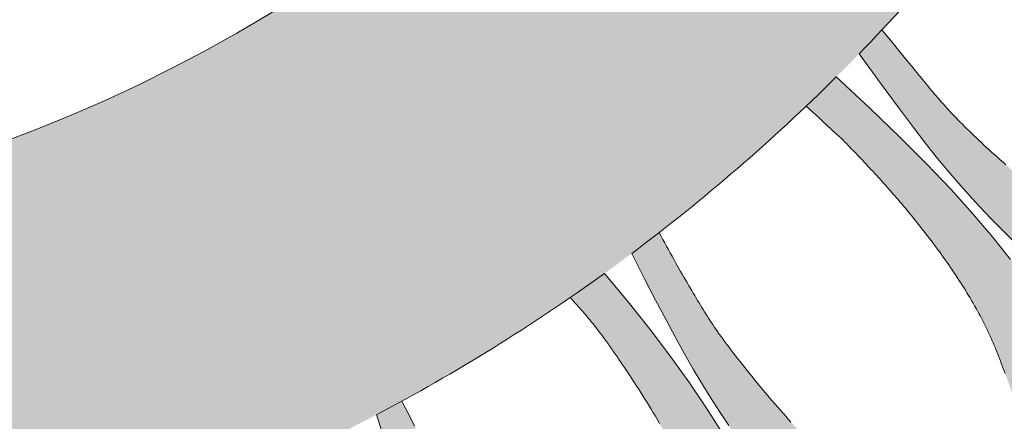
# Model space of a CAD drawing. Units: inches. Extents: x 537677.8 to 537770.9, y 716868.1 to 716957.4.
# Drawn here: x 537746.2 to 537750.1, y 716923.5 to 716925.1 of the extents above; entities that cross this region are included whole.
import ezdxf

# ---------------------------------------------------------------- set-up
doc = ezdxf.new("R2010")
doc.units = ezdxf.units.IN
doc.header["$LTSCALE"] = 0.1
doc.header["$MEASUREMENT"] = 0
doc.linetypes.add('ACAD_ISO03W100', pattern=[30, 12, -18])
doc.layers.add('A_DRAW1', color=1, linetype='CONTINUOUS', lineweight=13)
doc.layers.add('A_DRAW2_DASHED', color=6, linetype='ACAD_ISO03W100', lineweight=13)
doc.layers.add('A_HATCH2', color=8, linetype='CONTINUOUS')

msp = doc.modelspace()

# ---------------------------------------------------------------- hatches: boundary and pattern name
at = {"layer": 'A_HATCH2'}
h = msp.add_hatch(color=256, dxfattribs=at)
h.dxf.hatch_style = 1
h.paths.add_polyline_path([(537745.78749, 716922.82216, 0.019544), (537746.35895, 716922.97892, 0.131798), (537749.66943, 716925.09566), (537749.66943, 716925.4668), (537747.74633, 716925.4668, -0.0925715), (537745.78749, 716924.45909)])
h = msp.add_hatch(color=256, dxfattribs=at)
h.dxf.hatch_style = 1
h.paths.add_polyline_path([(537749.58933, 716924.80533), (537749.65972, 716924.70979), (537749.66943, 716924.69685), (537749.66943, 716924.9242), (537749.66522, 716924.92934), (537749.63469, 716924.96648), (537749.59472, 716925.015, -0.0042792), (537749.50503, 716924.92118)])
h = msp.add_hatch(color=256, dxfattribs=at)
h.dxf.hatch_style = 1
h.paths.add_polyline_path([(537750.45689, 716923.90131), (537750.5102, 716923.86507), (537750.56463, 716923.83002), (537750.62015, 716923.79639), (537750.67671, 716923.76459), (537750.73425, 716923.73501), (537750.79271, 716923.70806), (537750.85203, 716923.68413), (537750.91215, 716923.66362), (537750.97302, 716923.64694), (537751.03456, 716923.63441), (537751.08357, 716923.62909), (537751.13067, 716923.62531), (537751.17592, 716923.623), (537751.21938, 716923.62207), (537751.26109, 716923.62247), (537751.30113, 716923.6241), (537751.33954, 716923.62689), (537751.37638, 716923.63078), (537751.4117, 716923.63568), (537751.44557, 716923.64152), (537751.47016, 716923.64701, 0.0251668), (537752.0919, 716924.42386), (537752.0919, 716924.81065), (537752.08317, 716924.81022), (537752.04117, 716924.66475), (537751.99202, 716924.55353), (537751.92951, 716924.45285), (537751.82642, 716924.30717), (537751.72518, 716924.21303), (537751.60649, 716924.12108), (537751.5043, 716924.06296), (537751.37322, 716924.01236), (537751.22246, 716923.97348), (537751.06852, 716923.96471), (537750.90408, 716923.99358), (537750.79335, 716924.03152), (537750.66929, 716924.08956), (537750.55746, 716924.13972), (537750.44066, 716924.20863), (537750.33351, 716924.28014), (537750.23233, 716924.35753), (537750.12833, 716924.44387), (537750.02105, 716924.53853), (537749.89561, 716924.65685), (537749.81766, 716924.74392), (537749.7573, 716924.81643), (537749.75051, 716924.82478), (537749.66943, 716924.92356), (537749.66943, 716924.69685), (537749.71886, 716924.63098), (537749.76944, 716924.56532), (537749.81412, 716924.50924), (537749.85558, 716924.45916), (537749.89642, 716924.41157), (537749.93804, 716924.36468), (537749.98051, 716924.31843), (537750.02384, 716924.27288), (537750.06808, 716924.22807), (537750.11323, 716924.18404), (537750.15932, 716924.14083), (537750.20638, 716924.0985), (537750.25442, 716924.05707), (537750.30347, 716924.01659), (537750.35355, 716923.97711), (537750.40468, 716923.93867)])
h = msp.add_hatch(color=256, dxfattribs=at)
h.dxf.hatch_style = 1
h.paths.add_polyline_path([(537749.48179, 716924.53995), (537749.48796, 716924.53358), (537749.49419, 716924.52712), (537749.50049, 716924.52056), (537749.50685, 716924.51391), (537749.51327, 716924.50717), (537749.51974, 716924.50034), (537749.52627, 716924.49342), (537749.53286, 716924.48642), (537749.5395, 716924.47933), (537749.54618, 716924.47215), (537749.55292, 716924.4649), (537749.55969, 716924.45756), (537749.56652, 716924.45014), (537749.57338, 716924.44264), (537749.58028, 716924.43506), (537749.58722, 716924.4274), (537749.59419, 716924.41967), (537749.6012, 716924.41186), (537749.60824, 716924.40397), (537749.6153, 716924.39602), (537749.6224, 716924.38799), (537749.62951, 716924.37989), (537749.63665, 716924.37172), (537749.64381, 716924.36349), (537749.65099, 716924.35518), (537749.65819, 716924.34681), (537749.6654, 716924.33838), (537749.66943, 716924.33363), (537749.66943, 716924.58862), (537749.66528, 716924.59277), (537749.54678, 716924.70681), (537749.41478, 716924.82993, -0.0054217), (537749.29691, 716924.71526), (537749.32434, 716924.68966), (537749.34718, 716924.66849), (537749.36609, 716924.65106), (537749.38176, 716924.63671), (537749.39485, 716924.62473), (537749.40605, 716924.61446), (537749.41602, 716924.60521), (537749.42523, 716924.59651), (537749.43379, 716924.5883), (537749.44177, 716924.58052), (537749.44925, 716924.57312), (537749.4563, 716924.56605), (537749.46301, 716924.55925), (537749.46943, 716924.55267), (537749.47567, 716924.54626)])
h = msp.add_hatch(color=256, dxfattribs=at)
h.dxf.hatch_style = 1
h.paths.add_polyline_path([(537750.16466, 716923.28705), (537750.16518, 716923.27892), (537750.1657, 716923.27074), (537750.16621, 716923.26251), (537750.16671, 716923.25422), (537750.16719, 716923.24589), (537750.16766, 716923.23752), (537750.16812, 716923.22909), (537750.16855, 716923.22062), (537750.16895, 716923.21211), (537750.16934, 716923.20355), (537750.16969, 716923.19495), (537750.17001, 716923.18631), (537750.17029, 716923.17762), (537750.17054, 716923.1689), (537750.17075, 716923.16013), (537750.17091, 716923.15133), (537750.17103, 716923.14248), (537750.1711, 716923.1336), (537750.17112, 716923.12468), (537750.17108, 716923.11573), (537750.17099, 716923.10674), (537750.17085, 716923.09752), (537750.17067, 716923.08658), (537750.17044, 716923.07196), (537750.17015, 716923.05168), (537750.16979, 716923.02378), (537750.16934, 716922.98628), (537750.16926, 716922.97925), (537750.45768, 716922.97925), (537750.46185, 716922.98048), (537750.46618, 716922.98179), (537750.46822, 716922.98243), (537750.47019, 716922.98304), (537750.47209, 716922.98365), (537750.4739, 716922.98424), (537750.47563, 716922.98481), (537750.47729, 716922.98536), (537750.47886, 716922.9859), (537750.48035, 716922.98642), (537750.48313, 716922.98742), (537750.48864, 716922.98942), (537750.49955, 716922.99353), (537750.51033, 716922.99775), (537750.52095, 716923.00206), (537750.53141, 716923.00645), (537750.54168, 716923.0109), (537750.55177, 716923.0154), (537750.56165, 716923.01993), (537750.57131, 716923.02447), (537750.57494, 716923.02622), (537750.54734, 716923.17561), (537750.51428, 716923.3113), (537750.47618, 716923.43505), (537750.43348, 716923.5486), (537750.38659, 716923.65367), (537750.33596, 716923.752), (537750.28201, 716923.8453), (537750.22514, 716923.93532), (537750.16503, 716924.0236), (537750.10045, 716924.11152), (537750.0301, 716924.20041), (537749.95269, 716924.29163), (537749.86695, 716924.38653), (537749.77157, 716924.48646), (537749.66943, 716924.58862), (537749.66943, 716924.33363), (537749.67262, 716924.32988), (537749.67985, 716924.32132), (537749.68709, 716924.31269), (537749.69433, 716924.30401), (537749.70158, 716924.29526), (537749.70883, 716924.28646), (537749.71608, 716924.2776), (537749.72333, 716924.26868), (537749.73057, 716924.25971), (537749.73781, 716924.25069), (537749.74504, 716924.24161), (537749.75226, 716924.23248), (537749.75946, 716924.2233), (537749.76665, 716924.21407), (537749.77383, 716924.20479), (537749.78098, 716924.19546), (537749.78812, 716924.18609), (537749.79523, 716924.17667), (537749.80231, 716924.1672), (537749.80937, 716924.15769), (537749.8164, 716924.14814), (537749.8234, 716924.13855), (537749.83037, 716924.12891), (537749.83729, 716924.11924), (537749.84419, 716924.10952), (537749.85104, 716924.09977), (537749.85785, 716924.08998), (537749.86462, 716924.08016), (537749.87134, 716924.0703), (537749.87801, 716924.06041), (537749.88464, 716924.05048), (537749.89121, 716924.04052), (537749.89773, 716924.03053), (537749.90419, 716924.02051), (537749.91059, 716924.01046), (537749.91694, 716924.00038), (537749.92322, 716923.99028), (537749.92943, 716923.98014), (537749.93558, 716923.96998), (537749.94166, 716923.9598), (537749.94767, 716923.94959), (537749.95361, 716923.93936), (537749.95947, 716923.9291), (537749.96526, 716923.91882), (537749.97096, 716923.90852), (537749.97658, 716923.89819), (537749.98212, 716923.88785), (537749.98758, 716923.87749), (537749.99294, 716923.86711), (537749.99822, 716923.85671), (537750.0034, 716923.84629), (537750.00848, 716923.83585), (537750.01347, 716923.8254), (537750.01836, 716923.81493), (537750.02317, 716923.8044), (537750.02792, 716923.79369), (537750.03259, 716923.7829), (537750.03714, 716923.77216), (537750.0415, 716923.76158), (537750.04565, 716923.75128), (537750.04953, 716923.74139), (537750.05326, 716923.73174), (537750.05702, 716923.72202), (537750.0608, 716923.71223), (537750.0646, 716923.70238), (537750.0684, 716923.69247), (537750.07221, 716923.6825), (537750.07602, 716923.67249), (537750.07982, 716923.66243), (537750.08361, 716923.65233), (537750.08738, 716923.64219), (537750.09112, 716923.63203), (537750.09484, 716923.62184), (537750.09851, 716923.61163), (537750.10215, 716923.6014), (537750.10573, 716923.59117), (537750.10926, 716923.58092), (537750.11274, 716923.57068), (537750.11615, 716923.56042), (537750.11948, 716923.55017), (537750.12274, 716923.53992), (537750.12591, 716923.52967), (537750.12899, 716923.51942), (537750.13198, 716923.50918), (537750.13485, 716923.49895), (537750.13762, 716923.48873), (537750.14028, 716923.47851), (537750.14281, 716923.46831), (537750.1452, 716923.45812), (537750.14747, 716923.44795), (537750.14959, 716923.4378), (537750.15156, 716923.42765), (537750.15337, 716923.41751), (537750.155, 716923.40738), (537750.15645, 716923.39724), (537750.1577, 716923.3871), (537750.15875, 716923.37695), (537750.15959, 716923.36682), (537750.16026, 716923.35744), (537750.16083, 716923.34889), (537750.16132, 716923.34096), (537750.16176, 716923.33344), (537750.16219, 716923.3261), (537750.16262, 716923.31873), (537750.16309, 716923.31112), (537750.16361, 716923.30316), (537750.16413, 716923.29513)])
h = msp.add_hatch(color=256, dxfattribs=at)
h.dxf.hatch_style = 1
h.paths.add_polyline_path([(537749.14866, 716923.24601), (537749.19068, 716923.19494), (537749.23394, 716923.1447), (537749.27846, 716923.09533), (537749.32427, 716923.04687), (537749.37141, 716922.99938), (537749.39241, 716922.97925), (537749.66943, 716922.97925), (537749.66943, 716923.1064), (537749.66615, 716923.10865), (537749.65778, 716923.11438), (537749.6494, 716923.12011), (537749.64101, 716923.12583), (537749.63261, 716923.13154), (537749.62422, 716923.13717), (537749.61582, 716923.14265), (537749.60734, 716923.1481), (537749.5987, 716923.15361), (537749.58982, 716923.15928), (537749.58062, 716923.16521), (537749.57101, 716923.17152), (537749.56092, 716923.1783), (537749.55026, 716923.18565), (537749.53903, 716923.19362), (537749.52765, 716923.20196), (537749.51625, 716923.21056), (537749.50485, 716923.21938), (537749.49349, 716923.22837), (537749.48219, 716923.23749), (537749.471, 716923.2467), (537749.45993, 716923.25595), (537749.44904, 716923.2652), (537749.43833, 716923.2744), (537749.42786, 716923.28351), (537749.41765, 716923.29248), (537749.40773, 716923.30128), (537749.39814, 716923.30984), (537749.3889, 716923.31814), (537749.38006, 716923.32613), (537749.37129, 716923.33414), (537749.36238, 716923.34243), (537749.35334, 716923.35097), (537749.34417, 716923.35977), (537749.33488, 716923.36882), (537749.32547, 716923.37811), (537749.31596, 716923.38763), (537749.30633, 716923.39739), (537749.29661, 716923.40736), (537749.2868, 716923.41756), (537749.27689, 716923.42796), (537749.26691, 716923.43856), (537749.25684, 716923.44937), (537749.24671, 716923.46036), (537749.23651, 716923.47154), (537749.22625, 716923.48288), (537749.21596, 716923.49436), (537749.20565, 716923.50597), (537749.19531, 716923.51769), (537749.18498, 716923.5295), (537749.17464, 716923.54139), (537749.16433, 716923.55336), (537749.15404, 716923.56539), (537749.14378, 716923.57745), (537749.13357, 716923.58955), (537749.12342, 716923.60167), (537749.11333, 716923.61379), (537749.10332, 716923.6259), (537749.0934, 716923.63799), (537749.08357, 716923.65004), (537749.07385, 716923.66204), (537749.06426, 716923.67398), (537749.05479, 716923.68583), (537749.04546, 716923.69759), (537749.03629, 716923.70925), (537749.02727, 716923.7208), (537749.01842, 716923.73222), (537749.00975, 716923.74351), (537749.00126, 716923.75465), (537748.99297, 716923.76563), (537748.98489, 716923.77644), (537748.97702, 716923.78708), (537748.96937, 716923.79752), (537748.96195, 716923.80776), (537748.95478, 716923.81779), (537748.94786, 716923.82759), (537748.9412, 716923.83716), (537748.93481, 716923.84648), (537748.92874, 716923.85548), (537748.923, 716923.86415), (537748.91751, 716923.87259), (537748.9122, 716923.88086), (537748.90701, 716923.88906), (537748.90188, 716923.89727), (537748.89673, 716923.90557), (537748.8915, 716923.91404), (537748.88614, 716923.92275), (537748.88068, 716923.93165), (537748.87515, 716923.94075), (537748.86953, 716923.95002), (537748.86383, 716923.95949), (537748.85806, 716923.96914), (537748.8522, 716923.97898), (537748.84627, 716923.98901), (537748.84025, 716923.99923), (537748.83416, 716924.00964), (537748.82798, 716924.02025), (537748.82173, 716924.03105), (537748.81539, 716924.04205), (537748.80897, 716924.05325), (537748.80248, 716924.06465), (537748.7959, 716924.07625), (537748.78924, 716924.08805), (537748.7825, 716924.10005), (537748.77568, 716924.11226), (537748.76878, 716924.12468), (537748.76179, 716924.1373), (537748.75473, 716924.15013), (537748.74758, 716924.16317), (537748.74036, 716924.17642), (537748.73305, 716924.18988), (537748.72566, 716924.20355), (537748.71819, 716924.21744, -0.0044909), (537748.60984, 716924.1349), (537748.6595, 716924.0377), (537748.70424, 716923.95115), (537748.74497, 716923.87366), (537748.78261, 716923.80367), (537748.81806, 716923.73961), (537748.85225, 716923.67991), (537748.88608, 716923.62299), (537748.92045, 716923.56734), (537748.9558, 716923.51223), (537748.99218, 716923.45769), (537749.02962, 716923.40375), (537749.06816, 716923.35046), (537749.10783, 716923.29787)])
h = msp.add_hatch(color=256, dxfattribs=at)
h.dxf.hatch_style = 1
h.paths.add_polyline_path([(537748.91978, 716923.04324), (537748.92512, 716923.02753), (537748.93027, 716923.01182), (537748.93524, 716922.99609), (537748.94035, 716922.97925), (537749.19825, 716922.97925), (537749.18616, 716923.00869), (537749.13853, 716923.11338), (537749.08711, 716923.21651), (537749.03161, 716923.31866), (537748.97173, 716923.42044), (537748.90715, 716923.52244), (537748.8376, 716923.62527), (537748.76275, 716923.72952), (537748.68231, 716923.83579), (537748.59599, 716923.94468), (537748.50347, 716924.05679, -0.0054563), (537748.36818, 716923.96147), (537748.36926, 716923.96015), (537748.37026, 716923.95893), (537748.3712, 716923.9578), (537748.37209, 716923.95676), (537748.37291, 716923.9558), (537748.3737, 716923.9549), (537748.37444, 716923.95405), (537748.37514, 716923.95326), (537748.37648, 716923.95178), (537748.37776, 716923.95038), (537748.38028, 716923.94762), (537748.38524, 716923.94218), (537748.3901, 716923.93682), (537748.39484, 716923.93154), (537748.39948, 716923.92635), (537748.40402, 716923.92125), (537748.40845, 716923.91623), (537748.41279, 716923.91128), (537748.41703, 716923.90642), (537748.42117, 716923.90164), (537748.42522, 716923.89694), (537748.42918, 716923.89231), (537748.43304, 716923.88776), (537748.43682, 716923.88329), (537748.44051, 716923.87889), (537748.44411, 716923.87456), (537748.44763, 716923.8703), (537748.45106, 716923.86612), (537748.45442, 716923.862), (537748.4577, 716923.85796), (537748.4609, 716923.85398), (537748.46402, 716923.85007), (537748.46707, 716923.84623), (537748.47005, 716923.84245), (537748.47296, 716923.83873), (537748.47579, 716923.83509), (537748.47855, 716923.83152), (537748.48123, 716923.82803), (537748.48384, 716923.82462), (537748.48638, 716923.82127), (537748.48885, 716923.81799), (537748.49126, 716923.81478), (537748.49361, 716923.81163), (537748.4959, 716923.80853), (537748.49814, 716923.80549), (537748.50033, 716923.80251), (537748.50247, 716923.79957), (537748.50456, 716923.79669), (537748.50662, 716923.79385), (537748.50863, 716923.79105), (537748.51061, 716923.78829), (537748.51447, 716923.78287), (537748.51822, 716923.77758), (537748.52188, 716923.77239), (537748.52907, 716923.76218), (537748.53267, 716923.75705), (537748.5363, 716923.75186), (537748.53996, 716923.74662), (537748.54364, 716923.74132), (537748.54735, 716923.73598), (537748.55107, 716923.73059), (537748.55482, 716923.72515), (537748.55859, 716923.71966), (537748.56239, 716923.71413), (537748.5662, 716923.70854), (537748.57388, 716923.69723), (537748.58164, 716923.68574), (537748.58946, 716923.67406), (537748.59734, 716923.66221), (537748.60529, 716923.65019), (537748.61328, 716923.638), (537748.62132, 716923.62565), (537748.6294, 716923.61314), (537748.63752, 716923.60047), (537748.64566, 716923.58765), (537748.65384, 716923.57469), (537748.66203, 716923.56158), (537748.67023, 716923.54833), (537748.67845, 716923.53495), (537748.68667, 716923.52144), (537748.69489, 716923.5078), (537748.7031, 716923.49404), (537748.7113, 716923.48016), (537748.71948, 716923.46617), (537748.72764, 716923.45206), (537748.73577, 716923.43785), (537748.74386, 716923.42354), (537748.75192, 716923.40913), (537748.75994, 716923.39463), (537748.7679, 716923.38003), (537748.77582, 716923.36535), (537748.78367, 716923.35058), (537748.79145, 716923.33573), (537748.79917, 716923.32081), (537748.80681, 716923.30581), (537748.81436, 716923.29074), (537748.82183, 716923.27561), (537748.82921, 716923.26042), (537748.83649, 716923.24517), (537748.84367, 716923.22987), (537748.85074, 716923.21451), (537748.8577, 716923.19911), (537748.86453, 716923.18367), (537748.87124, 716923.16818), (537748.87783, 716923.15266), (537748.88427, 716923.13711), (537748.89058, 716923.12152), (537748.89673, 716923.10591), (537748.90274, 716923.09027), (537748.90858, 716923.07461), (537748.91427, 716923.05893)])
h = msp.add_hatch(color=256, dxfattribs=at)
h.dxf.hatch_style = 1
h.paths.add_polyline_path([(537747.74685, 716923.07988), (537747.77202, 716923.01274), (537747.78528, 716922.97925), (537747.97708, 716922.97925), (537747.9756, 716922.98185), (537747.9686, 716922.99422), (537747.96173, 716923.00649), (537747.95497, 716923.01863), (537747.94834, 716923.03065), (537747.94184, 716923.04254), (537747.93548, 716923.05427), (537747.92927, 716923.06585), (537747.92321, 716923.07725), (537747.9173, 716923.08848), (537747.91156, 716923.09952), (537747.906, 716923.11035), (537747.9006, 716923.12098), (537747.89539, 716923.13139), (537747.89037, 716923.14157), (537747.88555, 716923.1515), (537747.88093, 716923.16118), (537747.87653, 716923.17056), (537747.87238, 716923.17959), (537747.86844, 716923.18834), (537747.86466, 716923.1969), (537747.861, 716923.20534), (537747.8574, 716923.21373), (537747.85384, 716923.22216), (537747.85026, 716923.23069), (537747.84662, 716923.23941), (537747.84289, 716923.24836), (537747.83911, 716923.2575), (537747.83529, 716923.2668), (537747.83143, 716923.27628), (537747.82752, 716923.28593), (537747.82357, 716923.29576), (537747.81957, 716923.30576), (537747.81553, 716923.31595), (537747.81145, 716923.32631), (537747.80732, 716923.33685), (537747.80315, 716923.34757), (537747.79893, 716923.35848), (537747.79458, 716923.36974), (537747.78926, 716923.38288), (537747.78176, 716923.40012), (537747.77088, 716923.42364), (537747.75542, 716923.45567), (537747.73416, 716923.49839), (537747.70591, 716923.55402, -0.0037631), (537747.60535, 716923.50003), (537747.64972, 716923.3638), (537747.68714, 716923.25119), (537747.71904, 716923.15796)])

# ---------------------------------------------------------------- linework, layer by layer
at = {"layer": 'A_DRAW1'}
for points in [[(537744.06881, 716924.20767, 1), (537744.06881, 716936.20767)], [(537750.11323, 716924.18404), (537750.06808, 716924.22807), (537750.02384, 716924.27288), (537749.98051, 716924.31843), (537749.93804, 716924.36468), (537749.89642, 716924.41157), (537749.85558, 716924.45916), (537749.81412, 716924.50924), (537749.76944, 716924.56532), (537749.71886, 716924.63098), (537749.65972, 716924.70979), (537749.58933, 716924.80533), (537749.50503, 716924.92118, 0.0347866), (537750.18547, 716925.72592)], [(537748.99218, 716923.45769), (537748.9558, 716923.51223), (537748.92045, 716923.56734), (537748.88608, 716923.62299), (537748.85225, 716923.67991), (537748.81806, 716923.73961), (537748.78261, 716923.80367), (537748.74497, 716923.87366), (537748.70424, 716923.95115), (537748.6595, 716924.0377), (537748.60984, 716924.1349, 0.0351054), (537749.41478, 716924.82993), (537749.54678, 716924.70681), (537749.66528, 716924.59277), (537749.77157, 716924.48646), (537749.86695, 716924.38653), (537749.95269, 716924.29163), (537750.0301, 716924.20041), (537750.10045, 716924.11152)], [(537747.64972, 716923.3638), (537747.60535, 716923.50003, 0.0348806), (537748.50347, 716924.05679), (537748.59599, 716923.94468), (537748.68231, 716923.83579), (537748.76275, 716923.72952), (537748.8376, 716923.62527), (537748.90715, 716923.52244), (537748.97173, 716923.42044)]]:
    msp.add_lwpolyline(points, format="xyb", dxfattribs=at)
for points in [[(537749.59472, 716925.015), (537749.63469, 716924.96648), (537749.66522, 716924.92934), (537749.68792, 716924.90165), (537749.70442, 716924.88145), (537749.71633, 716924.8668), (537749.72528, 716924.85576), (537749.73288, 716924.84638), (537749.74026, 716924.83731), (537749.74754, 716924.8284), (537749.75473, 716924.81964), (537749.76181, 716924.81105), (537749.7688, 716924.80262), (537749.77569, 716924.79434), (537749.78249, 716924.78621), (537749.78919, 716924.77824), (537749.79579, 716924.77042), (537749.8023, 716924.76275), (537749.80872, 716924.75523), (537749.81503, 716924.74787), (537749.82119, 716924.7407), (537749.82723, 716924.73369), (537749.83322, 716924.72678), (537749.83923, 716924.71991), (537749.84533, 716924.71302), (537749.85157, 716924.70605), (537749.85802, 716924.69894), (537749.86475, 716924.69163), (537749.87183, 716924.68407), (537749.87922, 716924.67629), (537749.88688, 716924.66833), (537749.8948, 716924.66021), (537749.90297, 716924.65192), (537749.91138, 716924.64348), (537749.92003, 716924.63489), (537749.92889, 716924.62617), (537749.93798, 716924.61731), (537749.94727, 716924.60834), (537749.95675, 716924.59925), (537749.96643, 716924.59005), (537749.97628, 716924.58076), (537749.9863, 716924.57138), (537749.99648, 716924.56192), (537750.00681, 716924.55238), (537750.01728, 716924.54277), (537750.02789, 716924.53311), (537750.03862, 716924.5234), (537750.04947, 716924.51365), (537750.06041, 716924.50387), (537750.07144, 716924.49407), (537750.08255, 716924.48427)], [(537750.07982, 716923.66243), (537750.07602, 716923.67249), (537750.07221, 716923.6825), (537750.0684, 716923.69247), (537750.0646, 716923.70238), (537750.0608, 716923.71223), (537750.05702, 716923.72202), (537750.05326, 716923.73174), (537750.04953, 716923.74139), (537750.04565, 716923.75128), (537750.0415, 716923.76158), (537750.03714, 716923.77216), (537750.03259, 716923.7829), (537750.02792, 716923.79369), (537750.02317, 716923.8044), (537750.01836, 716923.81493), (537750.01347, 716923.8254), (537750.00848, 716923.83585), (537750.0034, 716923.84629), (537749.99822, 716923.85671), (537749.99294, 716923.86711), (537749.98758, 716923.87749), (537749.98212, 716923.88785), (537749.97658, 716923.89819), (537749.97096, 716923.90852), (537749.96526, 716923.91882), (537749.95947, 716923.9291), (537749.95361, 716923.93936), (537749.94767, 716923.94959), (537749.94166, 716923.9598), (537749.93558, 716923.96998), (537749.92943, 716923.98014), (537749.92322, 716923.99028), (537749.91694, 716924.00038), (537749.91059, 716924.01046), (537749.90419, 716924.02051), (537749.89773, 716924.03053), (537749.89121, 716924.04052), (537749.88464, 716924.05048), (537749.87801, 716924.06041), (537749.87134, 716924.0703), (537749.86462, 716924.08016), (537749.85785, 716924.08998), (537749.85104, 716924.09977), (537749.84419, 716924.10952), (537749.83729, 716924.11924), (537749.83037, 716924.12891), (537749.8234, 716924.13855), (537749.8164, 716924.14814), (537749.80937, 716924.15769), (537749.80231, 716924.1672), (537749.79523, 716924.17667), (537749.78812, 716924.18609), (537749.78098, 716924.19546), (537749.77383, 716924.20479), (537749.76665, 716924.21407), (537749.75946, 716924.2233), (537749.75226, 716924.23248), (537749.74504, 716924.24161), (537749.73781, 716924.25069), (537749.73057, 716924.25971), (537749.72333, 716924.26868), (537749.71608, 716924.2776), (537749.70883, 716924.28646), (537749.70158, 716924.29526), (537749.69433, 716924.30401), (537749.68709, 716924.31269), (537749.67985, 716924.32132), (537749.67262, 716924.32988), (537749.6654, 716924.33838), (537749.65819, 716924.34681), (537749.65099, 716924.35518), (537749.64381, 716924.36349), (537749.63665, 716924.37172), (537749.62951, 716924.37989), (537749.6224, 716924.38799), (537749.6153, 716924.39602), (537749.60824, 716924.40397), (537749.6012, 716924.41186), (537749.59419, 716924.41967), (537749.58722, 716924.4274), (537749.58028, 716924.43506), (537749.57338, 716924.44264), (537749.56652, 716924.45014), (537749.55969, 716924.45756), (537749.55292, 716924.4649), (537749.54618, 716924.47215), (537749.5395, 716924.47933), (537749.53286, 716924.48642), (537749.52627, 716924.49342), (537749.51974, 716924.50034), (537749.51327, 716924.50717), (537749.50685, 716924.51391), (537749.50049, 716924.52056), (537749.49419, 716924.52712), (537749.48796, 716924.53358), (537749.48179, 716924.53995), (537749.47567, 716924.54626), (537749.46943, 716924.55267), (537749.46301, 716924.55925), (537749.4563, 716924.56605), (537749.44925, 716924.57312), (537749.44177, 716924.58052), (537749.43379, 716924.5883), (537749.42523, 716924.59651), (537749.41602, 716924.60521), (537749.40605, 716924.61446), (537749.39485, 716924.62473), (537749.38176, 716924.63671), (537749.36609, 716924.65106), (537749.34718, 716924.66849), (537749.32434, 716924.68966), (537749.29691, 716924.71526)], [(537748.71819, 716924.21744), (537748.72566, 716924.20355), (537748.73305, 716924.18988), (537748.74036, 716924.17642), (537748.74758, 716924.16317), (537748.75473, 716924.15013), (537748.76179, 716924.1373), (537748.76878, 716924.12468), (537748.77568, 716924.11226), (537748.7825, 716924.10005), (537748.78924, 716924.08805), (537748.7959, 716924.07625), (537748.80248, 716924.06465), (537748.80897, 716924.05325), (537748.81539, 716924.04205), (537748.82173, 716924.03105), (537748.82798, 716924.02025), (537748.83416, 716924.00964), (537748.84025, 716923.99923), (537748.84627, 716923.98901), (537748.8522, 716923.97898), (537748.85806, 716923.96914), (537748.86383, 716923.95949), (537748.86953, 716923.95002), (537748.87515, 716923.94075), (537748.88068, 716923.93165), (537748.88614, 716923.92275), (537748.8915, 716923.91404), (537748.89673, 716923.90557), (537748.90188, 716923.89727), (537748.90701, 716923.88906), (537748.9122, 716923.88086), (537748.91751, 716923.87259), (537748.923, 716923.86415), (537748.92874, 716923.85548), (537748.93481, 716923.84648), (537748.9412, 716923.83716), (537748.94786, 716923.82759), (537748.95478, 716923.81779), (537748.96195, 716923.80776), (537748.96937, 716923.79752), (537748.97702, 716923.78708), (537748.98489, 716923.77644), (537748.99297, 716923.76563), (537749.00126, 716923.75465), (537749.00975, 716923.74351), (537749.01842, 716923.73222), (537749.02727, 716923.7208), (537749.03629, 716923.70925), (537749.04546, 716923.69759), (537749.05479, 716923.68583), (537749.06426, 716923.67398), (537749.07385, 716923.66204), (537749.08357, 716923.65004), (537749.0934, 716923.63799), (537749.10332, 716923.6259), (537749.11333, 716923.61379), (537749.12342, 716923.60167), (537749.13357, 716923.58955), (537749.14378, 716923.57745), (537749.15404, 716923.56539), (537749.16433, 716923.55336), (537749.17464, 716923.54139), (537749.18498, 716923.5295), (537749.19531, 716923.51769), (537749.20565, 716923.50597), (537749.21596, 716923.49436), (537749.22625, 716923.48288), (537749.23651, 716923.47154)], [(537748.71948, 716923.46617), (537748.7113, 716923.48016), (537748.7031, 716923.49404), (537748.69489, 716923.5078), (537748.68667, 716923.52144), (537748.67845, 716923.53495), (537748.67023, 716923.54833), (537748.66203, 716923.56158), (537748.65384, 716923.57469), (537748.64566, 716923.58765), (537748.63752, 716923.60047), (537748.6294, 716923.61314), (537748.62132, 716923.62565), (537748.61328, 716923.638), (537748.60529, 716923.65019), (537748.59734, 716923.66221), (537748.58946, 716923.67406), (537748.58164, 716923.68574), (537748.57388, 716923.69723), (537748.5662, 716923.70854), (537748.56239, 716923.71413), (537748.55859, 716923.71966), (537748.55482, 716923.72515), (537748.55107, 716923.73059), (537748.54735, 716923.73598), (537748.54364, 716923.74132), (537748.53996, 716923.74662), (537748.5363, 716923.75186), (537748.53267, 716923.75705), (537748.52907, 716923.76218), (537748.52188, 716923.77239), (537748.51822, 716923.77758), (537748.51447, 716923.78287), (537748.51061, 716923.78829), (537748.50863, 716923.79105), (537748.50662, 716923.79385), (537748.50456, 716923.79669), (537748.50247, 716923.79957), (537748.50033, 716923.80251), (537748.49814, 716923.80549), (537748.4959, 716923.80853), (537748.49361, 716923.81163), (537748.49126, 716923.81478), (537748.48885, 716923.81799), (537748.48638, 716923.82127), (537748.48384, 716923.82462), (537748.48123, 716923.82803), (537748.47855, 716923.83152), (537748.47579, 716923.83509), (537748.47296, 716923.83873), (537748.47005, 716923.84245), (537748.46707, 716923.84623), (537748.46402, 716923.85007), (537748.4609, 716923.85398), (537748.4577, 716923.85796), (537748.45442, 716923.862), (537748.45106, 716923.86612), (537748.44763, 716923.8703), (537748.44411, 716923.87456), (537748.44051, 716923.87889), (537748.43682, 716923.88329), (537748.43304, 716923.88776), (537748.42918, 716923.89231), (537748.42522, 716923.89694), (537748.42117, 716923.90164), (537748.41703, 716923.90642), (537748.41279, 716923.91128), (537748.40845, 716923.91623), (537748.40402, 716923.92125), (537748.39948, 716923.92635), (537748.39484, 716923.93154), (537748.3901, 716923.93682), (537748.38524, 716923.94218), (537748.38028, 716923.94762), (537748.37776, 716923.95038), (537748.37648, 716923.95178), (537748.37514, 716923.95326), (537748.37444, 716923.95405), (537748.3737, 716923.9549), (537748.37291, 716923.9558), (537748.37209, 716923.95676), (537748.3712, 716923.9578), (537748.37026, 716923.95893), (537748.36926, 716923.96015), (537748.36818, 716923.96147)], [(537747.70591, 716923.55402), (537747.73416, 716923.49839), (537747.75542, 716923.45567)]]:
    msp.add_lwpolyline(points, dxfattribs=at)
at = {"layer": 'A_DRAW2_DASHED', "ltscale": 0.01}
msp.add_arc((537744.06881, 716930.20767), 9.75398, 272.203328, 87.796672, dxfattribs=at)

doc.saveas('drawing.dxf')
